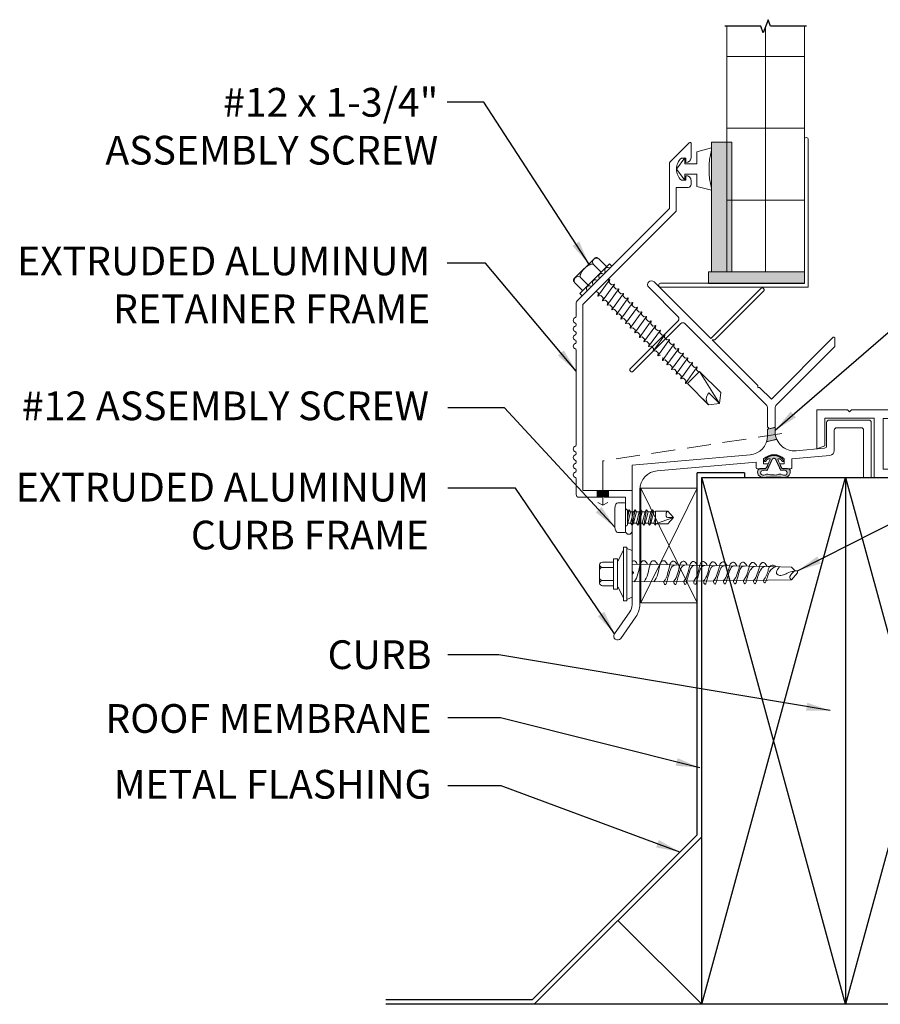
# Model space of a CAD drawing. Units: millimetres. Extents: x -67 to 48, y 202 to 233.
# Drawn here: x 8 to 17, y 215 to 225 of the extents above; entities that cross this region are included whole.
import ezdxf

# ---------------------------------------------------------------- set-up
doc = ezdxf.new("R2010")
doc.units = ezdxf.units.MM
doc.linetypes.add('HIDDEN', pattern=[0.375, 0.25, -0.125])
doc.layers.add('1-CURB+', color=7, linetype='Continuous')
doc.styles.get("Standard").update_dxf_attribs({"font": 'swissl.ttf'})
doc.dimstyles.new('ISO-25', dxfattribs={"dimtxt": 2.5, "dimasz": 0.3, "dimexe": 1.25, "dimexo": 0.625, "dimtad": 1, "dimtxsty": 'Standard', "dimcen": 2.5, "dimadec": 0, "dimazin": 0, "dimtfac": 1, "dimtmove": 0, "dimatfit": 3, "dimfxl": 1.25, "dimarcsym": 0})

# ---------------------------------------------------------------- blocks, each defined once
blk = doc.blocks.new('.5 screw')
at = {"lineweight": 9}
for p, q in [((0.766, 0.309), (0.836, 0.309)), ((0.255, 0.155), (0.315, 0.22)), ((0.444, 0.22), (0.315, 0.22)), ((0.444, 0.22), (0.444, 0.09)), ((0.444, 0.213), (0.459, 0.213)), ((0.444, 0.213), (0.444, 0.096)), ((0.444, 0.155), (0.444, 0.213)), ((0.459, 0.213), (0.475, 0.235)), ((0.459, 0.213), (0.49, 0.096)), ((0.475, 0.235), (0.505, 0.074)), ((0.475, 0.235), (0.49, 0.213)), ((0.49, 0.213), (0.52, 0.096)), ((0.49, 0.213), (0.52, 0.213)), ((0.49, 0.213), (0.52, 0.213)), ((0.52, 0.213), (0.535, 0.235)), ((0.52, 0.213), (0.535, 0.235)), ((0.551, 0.096), (0.52, 0.213)), ((0.535, 0.235), (0.55, 0.213)), ((0.535, 0.235), (0.566, 0.074)), ((0.535, 0.235), (0.55, 0.213)), ((0.55, 0.213), (0.581, 0.096)), ((0.55, 0.213), (0.581, 0.213)), ((0.55, 0.213), (0.581, 0.213)), ((0.581, 0.213), (0.596, 0.235)), ((0.581, 0.213), (0.612, 0.096)), ((0.596, 0.235), (0.627, 0.074)), ((0.596, 0.235), (0.612, 0.213)), ((0.612, 0.213), (0.641, 0.213)), ((0.612, 0.213), (0.641, 0.213)), ((0.642, 0.096), (0.612, 0.213)), ((0.612, 0.213), (0.641, 0.213)), ((0.641, 0.213), (0.656, 0.235)), ((0.641, 0.213), (0.672, 0.096)), ((0.656, 0.235), (0.688, 0.074)), ((0.656, 0.235), (0.672, 0.213)), ((0.672, 0.213), (0.702, 0.213)), ((0.703, 0.096), (0.672, 0.213)), ((0.672, 0.213), (0.702, 0.213)), ((0.702, 0.213), (0.717, 0.235)), ((0.702, 0.213), (0.733, 0.096)), ((0.717, 0.235), (0.734, 0.148)), ((0.717, 0.235), (0.732, 0.213)), ((0.732, 0.213), (0.734, 0.213)), ((0.734, 0.206), (0.732, 0.213)), ((0.734, 0.235), (0.734, 0.074)), ((0.756, 0.299), (0.756, 0.257)), ((0.756, 0.257), (0.756, 0.052)), ((0.866, 0.255), (0.866, 0.054)), ((0.315, 0.155), (0.255, 0.155)), ((0.255, 0.155), (0.444, 0.09)), ((0.315, 0.09), (0.255, 0.155)), ((0.444, 0.155), (0.46, 0.096)), ((0.444, 0.09), (0.315, 0.09)), ((0.444, 0.074), (0.444, 0.096)), ((0.46, 0.096), (0.444, 0.074)), ((0.46, 0.096), (0.49, 0.096)), ((0.46, 0.096), (0.49, 0.096)), ((0.505, 0.074), (0.49, 0.096)), ((0.52, 0.096), (0.505, 0.074)), ((0.52, 0.096), (0.551, 0.096)), ((0.52, 0.096), (0.551, 0.096)), ((0.52, 0.096), (0.551, 0.096)), ((0.551, 0.096), (0.566, 0.074)), ((0.566, 0.074), (0.581, 0.096)), ((0.581, 0.096), (0.612, 0.096)), ((0.581, 0.096), (0.612, 0.096)), ((0.612, 0.096), (0.627, 0.074)), ((0.612, 0.096), (0.627, 0.074)), ((0.627, 0.074), (0.642, 0.096)), ((0.627, 0.074), (0.642, 0.096)), ((0.642, 0.096), (0.672, 0.096)), ((0.672, 0.096), (0.688, 0.074)), ((0.672, 0.096), (0.688, 0.074)), ((0.688, 0.074), (0.703, 0.096)), ((0.688, 0.074), (0.703, 0.096)), ((0.703, 0.096), (0.733, 0.096)), ((0.733, 0.096), (0.734, 0.095)), ((0.756, 0.052), (0.756, 0.01)), ((0.766, 0), (0.836, 0))]:
    blk.add_line(p, q, dxfattribs=at)
for centre, major_axis, ratio, start_param, end_param in [((0.766, 0.299), (-0.01, 0), 1, 4.712389, 6.283185), ((0.836, 0.255), (0, -0.0545), 0.550459, 1.570796, 3.141593), ((0.315, 0.187), (0, -0.0325), 0.540664, 0, 3.141593), ((0.734, 0.257), (0.022, 0), 1, 4.712389, 6.283185), ((0.734, 0.052), (0.022, 0), 1, 0, 1.570796), ((0.766, 0.01), (0.01, 0), 1, 3.141593, 4.712389), ((0.836, 0.054), (0, -0.0545), 0.550459, 0, 1.570796)]:
    blk.add_ellipse(centre, major_axis=major_axis, ratio=ratio, start_param=start_param, end_param=end_param, dxfattribs=at)
blk = doc.blocks.new('BIG FF')
at = {"lineweight": 9}
blk.add_lwpolyline([(703.184, 33.836), (703.204, 33.856), (703.526, 33.856), (703.526, 33.451), (703.441, 33.482), (703.441, 33.771), (702.926, 33.771), (702.926, 33.151), (701.526, 33.151), (701.526, 34.113, -0.872457), (701.611, 34.113), (701.611, 33.856), (703.164, 33.856), (703.184, 33.836), (703.164, 33.856)], format="xyb", dxfattribs=at)
blk.add_lwpolyline([(701.611, 33.237), (701.611, 33.767), (702.833, 33.767), (702.833, 33.237)], close=True, dxfattribs=at)
blk = doc.blocks.new('COLF FORM FRMEE')
at = {"lineweight": 5}
for points in [[(676.422, 31.429), (676.422, 31.476), (676.344, 31.456), (676.342, 31.454), (676.342, 31.387, -0.080499), (676.332, 31.324), (676.438, 31.351, -0.100209)], [(676.422, 31.429), (676.422, 31.474), (676.346, 31.458), (676.342, 31.454), (676.342, 31.387, -0.075912), (676.333, 31.327), (676.438, 31.349, -0.102788)]]:
    blk.add_hatch(color=256, dxfattribs=at).paths.add_polyline_path(points)
at = {"transparency": 33554687}
h = blk.add_hatch(color=256, dxfattribs=at)
h.dxf.hatch_style = 1
edge = h.paths.add_edge_path()
edge.add_spline(control_points=[(676.509, 31.126), (676.489, 31.162), (676.452, 31.183), (676.408, 31.183), (676.365, 31.183), (676.328, 31.162), (676.309, 31.126)], knot_values=[6.440177, 6.440177, 6.440177, 6.440177, 7.556158, 7.556158, 7.556158, 8.672139, 8.672139, 8.672139, 8.672139], weights=[1, 0.898881, 0.898881, 1, 0.898881, 0.898881, 1], degree=3, periodic=0)
edge.add_spline(control_points=[(676.309, 31.126), (676.309, 31.12), (676.313, 31.117), (676.317, 31.118), (676.322, 31.118), (676.327, 31.122), (676.329, 31.128)], knot_values=[4.022765, 4.022765, 4.022765, 4.022765, 5.231471, 5.231471, 5.231471, 6.440177, 6.440177, 6.440177, 6.440177], weights=[1, 0.881913, 0.881913, 1, 0.881913, 0.881913, 1], degree=3, periodic=0)
edge.add_spline(control_points=[(676.329, 31.128), (676.337, 31.145), (676.353, 31.152), (676.371, 31.146)], knot_values=[2.573306, 2.573306, 2.573306, 2.573306, 4.022765, 4.022765, 4.022765, 4.022765], weights=[1, 0.832453, 0.832453, 1], degree=3, periodic=0)
edge.add_spline(control_points=[(676.371, 31.146), (676.356, 31.114), (676.342, 31.082), (676.327, 31.05)], knot_values=[1.573306, 1.573306, 1.573306, 1.573306, 2.573306, 2.573306, 2.573306, 2.573306], weights=[1, 1, 1, 1], degree=3, periodic=0)
edge.add_spline(control_points=[(676.327, 31.05), (676.326, 31.047), (676.324, 31.046), (676.321, 31.046)], knot_values=[0.297618, 0.297618, 0.297618, 0.297618, 1.573306, 1.573306, 1.573306, 1.573306], weights=[1, 0.868921, 0.868921, 1], degree=3, periodic=0)
edge.add_spline(control_points=[(676.321, 31.046), (676.286, 31.048), (676.226, 31.05), (676.249, 30.942), (676.33, 30.956), (676.381, 30.955), (676.401, 30.955), (676.409, 30.955)], knot_values=[0, 0, 0, 0, 0.083279, 0.138403, 0.238575, 0.274645, 0.297618, 0.297618, 0.297618, 0.297618], weights=[1, 1, 1, 1, 1, 1, 1, 1], degree=3, periodic=0)
edge.add_spline(control_points=[(676.409, 30.955), (676.416, 30.955), (676.436, 30.955), (676.487, 30.956), (676.568, 30.942), (676.591, 31.05), (676.532, 31.048), (676.496, 31.046)], knot_values=[14.826393, 14.826393, 14.826393, 14.826393, 14.849366, 14.885435, 14.985607, 15.040732, 15.124011, 15.124011, 15.124011, 15.124011], weights=[1, 1, 1, 1, 1, 1, 1, 1], degree=3, periodic=0)
edge.add_spline(control_points=[(676.496, 31.046), (676.493, 31.046), (676.491, 31.047), (676.49, 31.05)], knot_values=[13.550705, 13.550705, 13.550705, 13.550705, 14.826393, 14.826393, 14.826393, 14.826393], weights=[1, 0.868921, 0.868921, 1], degree=3, periodic=0)
edge.add_spline(control_points=[(676.49, 31.05), (676.475, 31.082), (676.461, 31.114), (676.446, 31.146)], knot_values=[12.550705, 12.550705, 12.550705, 12.550705, 13.550705, 13.550705, 13.550705, 13.550705], weights=[1, 1, 1, 1], degree=3, periodic=0)
edge.add_spline(control_points=[(676.446, 31.146), (676.464, 31.152), (676.48, 31.145), (676.488, 31.128)], knot_values=[11.101246, 11.101246, 11.101246, 11.101246, 12.550705, 12.550705, 12.550705, 12.550705], weights=[1, 0.832453, 0.832453, 1], degree=3, periodic=0)
edge.add_spline(control_points=[(676.488, 31.128), (676.49, 31.122), (676.495, 31.118), (676.5, 31.118), (676.505, 31.117), (676.508, 31.12), (676.509, 31.126)], knot_values=[8.672139, 8.672139, 8.672139, 8.672139, 9.886693, 9.886693, 9.886693, 11.101246, 11.101246, 11.101246, 11.101246], weights=[1, 0.880803, 0.880803, 1, 0.880803, 0.880803, 1], degree=3, periodic=0)
edge = h.paths.add_edge_path(flags=16)
edge.add_spline(control_points=[(676.389, 31.138), (676.392, 31.147), (676.399, 31.153), (676.409, 31.153), (676.418, 31.153), (676.426, 31.147), (676.428, 31.138)], knot_values=[2.007257, 2.007257, 2.007257, 2.007257, 3.349171, 3.349171, 3.349171, 4.691085, 4.691085, 4.691085, 4.691085], weights=[1, 0.855485, 0.855485, 1, 0.855485, 0.855485, 1], degree=3, periodic=0)
edge.add_spline(control_points=[(676.428, 31.138), (676.445, 31.102), (676.462, 31.066), (676.478, 31.029)], knot_values=[1.007257, 1.007257, 1.007257, 1.007257, 2.007257, 2.007257, 2.007257, 2.007257], weights=[1, 1, 1, 1], degree=3, periodic=0)
edge.add_spline(control_points=[(676.478, 31.029), (676.479, 31.028), (676.481, 31.027), (676.483, 31.027)], knot_values=[0, 0, 0, 0, 1.007257, 1.007257, 1.007257, 1.007257], weights=[1, 0.917225, 0.917225, 1], degree=3, periodic=0)
edge.add_spline(control_points=[(676.483, 31.027), (676.513, 31.027), (676.535, 31.027), (676.54, 31.018)], knot_values=[7.525175, 7.525175, 7.525175, 7.525175, 7.565747, 7.565747, 7.565747, 7.565747], weights=[1, 1, 1, 1], degree=3, periodic=0)
edge.add_spline(control_points=[(676.54, 31.018), (676.546, 31.012), (676.55, 30.987), (676.522, 30.971), (676.501, 30.977), (676.478, 30.994), (676.451, 30.98), (676.428, 30.978), (676.418, 30.98), (676.41, 30.979)], knot_values=[7.363043, 7.363043, 7.363043, 7.363043, 7.393243, 7.393243, 7.43504, 7.43504, 7.496534, 7.496534, 7.525175, 7.525175, 7.525175, 7.525175], weights=[1, 1, 1, 1, 1, 1, 1, 1, 1, 1], degree=3, periodic=0)
edge.add_spline(control_points=[(676.41, 30.979), (676.409, 30.979), (676.408, 30.979), (676.407, 30.979)], knot_values=[6.901046, 6.901046, 6.901046, 6.901046, 7.363043, 7.363043, 7.363043, 7.363043], weights=[1, 0.982292, 0.982292, 1], degree=3, periodic=0)
edge.add_spline(control_points=[(676.407, 30.979), (676.399, 30.98), (676.389, 30.978), (676.366, 30.98), (676.339, 30.994), (676.316, 30.977), (676.295, 30.971), (676.267, 30.987), (676.271, 31.012), (676.277, 31.018)], knot_values=[6.738913, 6.738913, 6.738913, 6.738913, 6.767554, 6.767554, 6.829048, 6.829048, 6.870846, 6.870846, 6.901046, 6.901046, 6.901046, 6.901046], weights=[1, 1, 1, 1, 1, 1, 1, 1, 1, 1], degree=3, periodic=0)
edge.add_spline(control_points=[(676.277, 31.018), (676.282, 31.027), (676.304, 31.027), (676.334, 31.027)], knot_values=[6.698341, 6.698341, 6.698341, 6.698341, 6.738913, 6.738913, 6.738913, 6.738913], weights=[1, 1, 1, 1], degree=3, periodic=0)
edge.add_spline(control_points=[(676.334, 31.027), (676.336, 31.027), (676.338, 31.028), (676.339, 31.029)], knot_values=[5.691085, 5.691085, 5.691085, 5.691085, 6.698341, 6.698341, 6.698341, 6.698341], weights=[1, 0.917225, 0.917225, 1], degree=3, periodic=0)
edge.add_spline(control_points=[(676.339, 31.029), (676.356, 31.066), (676.372, 31.102), (676.389, 31.138)], knot_values=[4.691085, 4.691085, 4.691085, 4.691085, 5.691085, 5.691085, 5.691085, 5.691085], weights=[1, 1, 1, 1], degree=3, periodic=0)
at = {"lineweight": 5}
for p, q in [((676.344, 31.456), (676.422, 31.476)), ((676.346, 31.458), (676.422, 31.474)), ((676.332, 31.324), (676.438, 31.351)), ((676.333, 31.327), (676.438, 31.349))]:
    blk.add_line(p, q, dxfattribs=at)
at = {"lineweight": 9}
blk.add_lwpolyline([(676.436, 31.711, 0.199018), (676.422, 31.676), (676.422, 31.429, 0.440011), (676.639, 31.23), (676.936, 31.258, 0.388879), (676.959, 31.283), (676.959, 31.526, -0.414214), (676.984, 31.551), (677.399, 31.551, -0.414214), (677.424, 31.526), (677.424, 30.952), (677.344, 30.952), (677.344, 31.446, 0.414214), (677.319, 31.471), (677.064, 31.471, 0.414214), (677.039, 31.446), (677.039, 31.233, -0.388879), (676.993, 31.183), (676.595, 31.146), (676.595, 31.056, -0.414214), (676.581, 31.043), (676.518, 31.043, -0.414214), (676.472, 31.089), (676.472, 31.093), (676.516, 31.093), (676.516, 31.146, 0.42221), (676.301, 31.146), (676.301, 31.093), (676.345, 31.093), (676.345, 31.089, -0.414214), (676.299, 31.043), (676.236, 31.043, -0.41373), (676.222, 31.056), (676.222, 31.113), (675.191, 31.023, 0.388879), (675.008, 30.824), (675.008, 29.627, -0.153905), (674.968, 29.498), (674.809, 29.272, -1), (674.745, 29.32), (674.906, 29.549, 0.153915), (674.928, 29.621), (674.928, 29.944), (674.942, 29.958), (674.928, 29.972), (674.928, 31.08), (676.159, 31.188, 0.388879), (676.342, 31.387), (676.342, 31.454), (676.356, 31.468), (676.342, 31.481), (676.342, 31.481), (676.342, 31.481), (676.342, 31.481), (676.342, 31.684, 0.198912), (676.333, 31.705), (675.479, 32.559, 0.414214), (675.436, 32.559), (674.938, 32.061, -1), (674.91, 32.089), (675.408, 32.588, 0.414214), (675.408, 32.63), (675.101, 32.938, -1), (675.157, 32.994), (675.749, 32.402), (676.272, 32.926, -1), (676.3, 32.897), (675.791, 32.389), (675.763, 32.389), (676.239, 31.912), (676.239, 31.892), (676.259, 31.892), (676.382, 31.77), (677.028, 32.416, -0.668179), (677.045, 32.409), (677.045, 32.332, -0.198912), (677.036, 32.311), (676.436, 31.711)], format="xyb", dxfattribs=at)
at = {"lineweight": 5}
for points, weights, knots in [([(676.409, 30.955), (676.401, 30.955), (676.381, 30.955), (676.33, 30.956), (676.249, 30.942), (676.226, 31.05), (676.286, 31.048), (676.321, 31.046), (676.324, 31.046), (676.326, 31.047), (676.327, 31.05), (676.342, 31.082), (676.356, 31.114), (676.371, 31.146), (676.353, 31.152), (676.337, 31.145), (676.329, 31.128), (676.327, 31.122), (676.322, 31.118), (676.317, 31.118), (676.313, 31.117), (676.309, 31.12), (676.309, 31.126), (676.328, 31.162), (676.365, 31.183), (676.408, 31.183), (676.452, 31.183), (676.489, 31.162), (676.509, 31.126), (676.508, 31.12), (676.505, 31.117), (676.5, 31.118), (676.495, 31.118), (676.49, 31.122), (676.488, 31.128), (676.48, 31.145), (676.464, 31.152), (676.446, 31.146), (676.461, 31.114), (676.475, 31.082), (676.49, 31.05), (676.491, 31.047), (676.493, 31.046), (676.496, 31.046), (676.532, 31.048), (676.591, 31.05), (676.568, 30.942), (676.487, 30.956), (676.436, 30.955), (676.416, 30.955), (676.409, 30.955)], [1, 1, 1, 1, 1, 1, 1, 1, 0.868920975246, 0.868920975246, 1, 1, 1, 1, 0.832452527273, 0.832452527273, 1, 0.881913254885, 0.881913254885, 1, 0.881913254885, 0.881913254885, 1, 0.898880518094, 0.898880518094, 1, 0.898880518094, 0.898880518094, 1, 0.88080338314, 0.88080338314, 1, 0.88080338314, 0.88080338314, 1, 0.832452527273, 0.832452527273, 1, 1, 1, 1, 0.868920975246, 0.868920975246, 1, 1, 1, 1, 1, 1, 1, 1], [0, 0, 0, 0, 0.022973, 0.059043, 0.159214, 0.214339, 0.297618, 0.297618, 0.297618, 1.573306, 1.573306, 1.573306, 2.573306, 2.573306, 2.573306, 4.022765, 4.022765, 4.022765, 5.231471, 5.231471, 5.231471, 6.440177, 6.440177, 6.440177, 7.556158, 7.556158, 7.556158, 8.672139, 8.672139, 8.672139, 9.886693, 9.886693, 9.886693, 11.101246, 11.101246, 11.101246, 12.550705, 12.550705, 12.550705, 13.550705, 13.550705, 13.550705, 14.826393, 14.826393, 14.826393, 14.909671, 14.964796, 15.064968, 15.101038, 15.124011, 15.124011, 15.124011, 15.124011]), ([(676.483, 31.027), (676.481, 31.027), (676.479, 31.028), (676.478, 31.029), (676.462, 31.066), (676.445, 31.102), (676.428, 31.138), (676.426, 31.147), (676.418, 31.153), (676.409, 31.153), (676.399, 31.153), (676.392, 31.147), (676.389, 31.138), (676.372, 31.102), (676.356, 31.066), (676.339, 31.029), (676.338, 31.028), (676.336, 31.027), (676.334, 31.027), (676.304, 31.027), (676.282, 31.027), (676.277, 31.018), (676.271, 31.012), (676.267, 30.987), (676.295, 30.971), (676.316, 30.977), (676.339, 30.994), (676.366, 30.98), (676.389, 30.978), (676.399, 30.98), (676.407, 30.979), (676.408, 30.979), (676.409, 30.979), (676.41, 30.979), (676.418, 30.98), (676.428, 30.978), (676.451, 30.98), (676.478, 30.994), (676.501, 30.977), (676.522, 30.971), (676.55, 30.987), (676.546, 31.012), (676.54, 31.018), (676.535, 31.027), (676.513, 31.027), (676.483, 31.027)], [1, 0.917224842297, 0.917224842297, 1, 1, 1, 1, 0.855484702463, 0.855484702463, 1, 0.855484702463, 0.855484702463, 1, 1, 1, 1, 0.917224842297, 0.917224842297, 1, 1, 1, 1, 1, 1, 1, 1, 1, 1, 1, 1, 1, 0.982292205765, 0.982292205765, 1, 1, 1, 1, 1, 1, 1, 1, 1, 1, 1, 1, 1], [0, 0, 0, 0, 1.007257, 1.007257, 1.007257, 2.007257, 2.007257, 2.007257, 3.349171, 3.349171, 3.349171, 4.691085, 4.691085, 4.691085, 5.691085, 5.691085, 5.691085, 6.698341, 6.698341, 6.698341, 6.738913, 6.738913, 6.738913, 6.769113, 6.769113, 6.810911, 6.810911, 6.872405, 6.872405, 6.901046, 6.901046, 6.901046, 7.363043, 7.363043, 7.363043, 7.391684, 7.391684, 7.453178, 7.453178, 7.494975, 7.494975, 7.525175, 7.525175, 7.525175, 7.565747, 7.565747, 7.565747, 7.565747])]:
    blk.add_rational_spline(points, weights, degree=3, knots=knots, dxfattribs=at)
blk = doc.blocks.new('VERTICAL END RETAINER FRAME')
at = {"lineweight": 9}
blk.add_hatch(color=256, dxfattribs=at).paths.add_polyline_path([(674.687, 30.815), (674.562, 30.815), (674.562, 30.745), (674.609, 30.745), (674.624, 30.76), (674.639, 30.745), (674.687, 30.745)])
for p, q in [((675.758, 34.392), (675.605, 34.351)), ((675.605, 34.351), (675.605, 34.225)), ((675.758, 34.37), (675.758, 34.392)), ((675.479, 34.288), (675.39, 34.171)), ((675.479, 34.225), (675.479, 34.288)), ((675.39, 34.171), (675.479, 34.055)), ((675.605, 34.225), (675.479, 34.225)), ((675.479, 34.118), (675.605, 34.118)), ((675.479, 34.055), (675.479, 34.118)), ((675.605, 34.118), (675.605, 33.991)), ((675.605, 33.991), (675.758, 33.951)), ((675.758, 33.951), (675.758, 33.972)), ((674.562, 30.745), (674.562, 30.815)), ((674.609, 30.745), (674.624, 30.76)), ((674.609, 30.745), (674.624, 30.76)), ((674.609, 30.745), (674.624, 30.76)), ((674.624, 30.76), (674.639, 30.745)), ((674.624, 30.76), (674.639, 30.745)), ((674.624, 30.76), (674.639, 30.745))]:
    blk.add_line(p, q, dxfattribs=at)
at = {"lineweight": 9, "flags": 128}
blk.add_lwpolyline([(675.317, 33.76), (674.7, 33.142, -0.341999), (674.688, 33.141, 0.780631), (674.647, 33.1, -0.341999), (674.645, 33.087), (674.636, 33.079, -0.341999), (674.624, 33.077, 0.774597), (674.583, 33.036, -0.341999), (674.581, 33.024), (674.573, 33.015, -0.341999), (674.56, 33.013, 0.774597), (674.519, 32.972, -0.341999), (674.518, 32.96), (674.509, 32.951, -0.341999), (674.497, 32.95, 0.774597), (674.456, 32.909, -0.341999), (674.454, 32.897), (674.353, 32.796, 0.198912), (674.344, 32.774), (674.344, 32.632, -0.341999), (674.337, 32.622, 0.774597), (674.337, 32.564, -0.341999), (674.344, 32.554), (674.344, 32.542, -0.341999), (674.337, 32.532, 0.774597), (674.337, 32.474, -0.341999), (674.344, 32.464), (674.344, 32.452, -0.341999), (674.337, 32.442, 0.774597), (674.337, 32.384, -0.341999), (674.344, 32.374), (674.344, 32.362, -0.341999), (674.337, 32.352, 0.780631), (674.337, 32.294, -0.341999), (674.344, 32.284), (674.344, 31.289, -0.341999), (674.337, 31.279, 0.780631), (674.337, 31.221, -0.341999), (674.344, 31.211), (674.344, 31.199, -0.341999), (674.337, 31.189, 0.774597), (674.337, 31.131, -0.341999), (674.344, 31.121), (674.344, 31.109, -0.341999), (674.337, 31.099, 0.774597), (674.337, 31.041, -0.341999), (674.344, 31.031), (674.344, 31.019, -0.341999), (674.337, 31.009, 0.774597), (674.337, 30.951, -0.341999), (674.344, 30.941), (674.344, 30.775, 0.414214), (674.374, 30.745), (674.609, 30.745), (674.624, 30.76), (674.639, 30.745), (674.858, 30.745), (674.858, 30.394, 1), (674.928, 30.394), (674.928, 30.815), (674.414, 30.815), (674.414, 32.758), (675.387, 33.731), (675.387, 33.981), (675.514, 33.981, 0.414214), (675.544, 34.011), (675.544, 34.052, 0.432443), (675.489, 34.103), (675.489, 34.056), (675.443, 34.056, -0.456288), (675.443, 34.287), (675.489, 34.287), (675.489, 34.239, 0.388465), (675.544, 34.289), (675.544, 34.441, 0.570212), (675.525, 34.446), (675.326, 34.247, 0.198912), (675.317, 34.226), (675.317, 33.76)], format="xyb", dxfattribs=at)
at = {"lineweight": 9}
blk.add_arc((676.503, 34.171), 0.772, 165.0495, 194.9505, dxfattribs=at)
blk = doc.blocks.new('L GLASS STOP')
at = {"lineweight": 5, "transparency": 33554508}
h = blk.add_hatch(color=256, dxfattribs=at)
h.dxf.hatch_style = 1
h.paths.add_polyline_path([(675.97, 34.452), (675.758, 34.452), (675.758, 33.098), (675.97, 33.098)])
h.paths.add_polyline_path([(676.728, 33.098), (675.726, 33.098), (675.726, 32.979), (676.728, 32.979)])
at = {"lineweight": 9}
for p, q in [((675.758, 33.098), (675.758, 34.452)), ((675.758, 34.452), (675.97, 34.452)), ((675.97, 33.098), (675.97, 34.452)), ((675.726, 33.098), (676.728, 33.098)), ((675.726, 33.098), (675.726, 32.979)), ((676.728, 32.979), (676.728, 33.098)), ((675.726, 32.979), (676.728, 32.979))]:
    blk.add_line(p, q, dxfattribs=at)
blk = doc.blocks.new('A$C736E6EA9')
at = {"lineweight": 9}
for p, q in [((0.339, 0.523), (0.339, 0.035)), ((0.339, 0.307), (0.353, 0.293)), ((0.353, 0.293), (0.339, 0.279))]:
    blk.add_line(p, q, dxfattribs=at)
at = {"layer": '1-CURB+', "lineweight": 9}
for p, q in [((0.191, 0.413), (0.249, 0.528)), ((0.249, 0.528), (0.249, 0.558)), ((0.249, 0.558), (0.284, 0.558)), ((0.249, 0.528), (0.249, 0.279)), ((0.284, 0.558), (0.284, 0.279)), ((0.284, 0.545), (0.339, 0.523)), ((0.145, 0.402), (0.145, 0.437)), ((0.145, 0.437), (0.188, 0.437)), ((0.188, 0.437), (0.188, 0.413)), ((0.188, 0.413), (0.191, 0.413)), ((0.188, 0.413), (0.188, 0.279)), ((0, 0.279), (0, 0.376)), ((0.029, 0.402), (0.145, 0.402)), ((0.145, 0.348), (0.029, 0.348)), ((0.145, 0.402), (0.145, 0.279)), ((0, 0.279), (0, 0.182)), ((0.145, 0.21), (0.029, 0.21)), ((0.145, 0.155), (0.145, 0.279)), ((0.188, 0.144), (0.188, 0.279)), ((0.249, 0.03), (0.249, 0.279)), ((0.284, 0), (0.284, 0.279)), ((1.755, 0.214), (0.339, 0.197)), ((2.003, 0.217), (1.755, 0.214)), ((0.029, 0.155), (0.145, 0.155)), ((0.145, 0.155), (0.145, 0.121)), ((0.145, 0.121), (0.188, 0.121)), ((0.188, 0.121), (0.188, 0.144)), ((0.188, 0.144), (0.191, 0.144)), ((0.191, 0.144), (0.249, 0.03)), ((0.249, 0.03), (0.249, 0)), ((0.249, 0), (0.284, 0)), ((0.284, 0.013), (0.339, 0.035))]:
    blk.add_line(p, q, dxfattribs=at)
for points in [[(0.339, 0.408, -0.381934), (0.371, 0.412, -0.220786), (0.392, 0.379, 0.821877)], [(0.5, 0.377, 0.159388), (0.471, 0.415, 0.310028), (0.443, 0.411, 0.15009), (0.423, 0.379, -0.025557), (0.399, 0.279, -0.101059), (0.36, 0.197, -0.308227)], [(0.605, 0.375, 0.148706), (0.575, 0.415, 0.310028), (0.546, 0.411, 0.15009), (0.526, 0.379, -0.025557), (0.502, 0.279, -0.101059), (0.464, 0.197, -0.308227)], [(0.71, 0.373, 0.14166), (0.679, 0.415, 0.310028), (0.65, 0.411, 0.15009), (0.63, 0.379, -0.025557), (0.606, 0.279, -0.101059), (0.567, 0.197, -0.308227)], [(0.811, 0.372, 0.156453), (0.782, 0.41, 0.310028), (0.754, 0.407, 0.16704), (0.734, 0.379, -0.025557), (0.71, 0.279, -0.105098), (0.671, 0.201, -0.308227)], [(0.915, 0.37, 0.156453), (0.886, 0.409, 0.310028), (0.857, 0.405, 0.15009), (0.837, 0.372, -0.027188), (0.813, 0.279, -0.106484), (0.775, 0.202, -0.308227)], [(0.029, 0.348, -0.313332), (0, 0.368, -1.922145)], [(0.029, 0.348, 0.313332), (0, 0.327, 1.922145)], [(0.671, 0.201, 0.115718), (0.674, 0.179, 0.14839), (0.682, 0.169, 0.356152), (0.692, 0.169, 0.078587), (0.702, 0.201, -0.018106), (0.725, 0.279, -0.074404), (0.751, 0.349, -0.205937), (0.787, 0.372, -0.19345)], [(0.775, 0.202, 0.115718), (0.778, 0.18, 0.14839), (0.786, 0.17, 0.356152), (0.796, 0.17, 0.078587), (0.806, 0.203, -0.018383), (0.829, 0.279, -0.082534), (0.855, 0.348, -0.234777), (0.891, 0.37, -0.19345)], [(0.879, 0.204, 0.115718), (0.882, 0.182, 0.14839), (0.89, 0.171, 0.356152), (0.899, 0.172, 0.078587), (0.91, 0.204, -0.018668), (0.932, 0.279, -0.083412), (0.959, 0.347, -0.243364), (0.994, 0.369, -0.19345)], [(1.019, 0.368, 0.156453), (0.99, 0.407, 0.310028), (0.961, 0.403, 0.15009), (0.941, 0.371, -0.027678), (0.917, 0.279, -0.107901), (0.879, 0.204, -0.308227)], [(1.123, 0.367, 0.156453), (1.093, 0.405, 0.310028), (1.065, 0.401, 0.15009), (1.045, 0.369, -0.028185), (1.021, 0.279, -0.109351), (0.982, 0.205, -0.308227)], [(0.982, 0.205, 0.115718), (0.985, 0.183, 0.14839), (0.993, 0.172, 0.356152), (1.003, 0.173, 0.078587), (1.014, 0.205, -0.018961), (1.036, 0.279, -0.087192), (1.063, 0.347, -0.260522), (1.098, 0.367, -0.19345)], [(1.226, 0.365, 0.156453), (1.197, 0.403, 0.310028), (1.168, 0.4, 0.15009), (1.149, 0.367, -0.02871), (1.125, 0.279, -0.110835), (1.086, 0.206, -0.308227)], [(1.086, 0.206, 0.115718), (1.089, 0.184, 0.14839), (1.097, 0.174, 0.356152), (1.107, 0.174, 0.078587), (1.117, 0.206, -0.019263), (1.14, 0.279, -0.093436), (1.166, 0.346, -0.284813), (1.202, 0.365, -0.19345)], [(1.19, 0.207, 0.115718), (1.193, 0.185, 0.14839), (1.201, 0.175, 0.356152), (1.21, 0.176, 0.078587), (1.221, 0.208, -0.019574), (1.244, 0.279, -0.094785), (1.27, 0.346, -0.296032), (1.305, 0.363, -0.19345)], [(1.33, 0.363, 0.156453), (1.301, 0.402, 0.310028), (1.272, 0.398, 0.15009), (1.252, 0.365, -0.029254), (1.228, 0.279, -0.112353), (1.19, 0.207, -0.308227)], [(1.434, 0.361, 0.156453), (1.404, 0.4, 0.310028), (1.376, 0.396, 0.15009), (1.356, 0.364, -0.029818), (1.332, 0.279, -0.113906), (1.293, 0.209, -0.308227)], [(1.293, 0.209, 0.115718), (1.296, 0.187, 0.14839), (1.304, 0.176, 0.356152), (1.314, 0.177, 0.078587), (1.325, 0.209, -0.019895), (1.347, 0.279, -0.0921), (1.374, 0.346, -0.29543), (1.409, 0.362, -0.19345)], [(1.537, 0.36, 0.156453), (1.508, 0.398, 0.310028), (1.479, 0.394, 0.15009), (1.46, 0.362, -0.030405), (1.436, 0.279, -0.115497), (1.397, 0.21, -0.308227)], [(1.397, 0.21, 0.115718), (1.4, 0.188, 0.14839), (1.408, 0.177, 0.356152), (1.418, 0.178, 0.120394), (1.429, 0.197, -0.01731), (1.451, 0.279, -0.09418), (1.477, 0.346, -0.308695), (1.513, 0.36, -0.19345)], [(1.641, 0.358, 0.156453), (1.612, 0.396, 0.310028), (1.583, 0.393, 0.15009), (1.563, 0.36, -0.031013), (1.539, 0.279, -0.117124), (1.501, 0.211, -0.308227)], [(1.501, 0.211, 0.115718), (1.504, 0.189, 0.14839), (1.512, 0.179, 0.356152), (1.522, 0.179, 0.078587), (1.532, 0.211, -0.020568), (1.555, 0.279, -0.096577), (1.581, 0.33, -0.19345), (1.616, 0.358, -0.19345)], [(1.748, 0.356, 0.174868), (1.718, 0.396, 0.310028), (1.69, 0.393, 0.144152), (1.67, 0.358, -0.031664), (1.646, 0.279, -0.117124), (1.607, 0.211, -0.308227)], [(1.607, 0.211, 0.115718), (1.61, 0.189, 0.14839), (1.619, 0.179, 0.356152), (1.628, 0.179, 0.078587), (1.639, 0.211, -0.020568), (1.661, 0.279, -0.099365), (1.688, 0.329, -0.19345), (1.723, 0.356, -0.19345)], [(1.843, 0.354, 0.168006), (1.81, 0.369, 0.247691), (1.776, 0.356, 0.105458), (1.761, 0.324, -0.122342), (1.712, 0.214, 0.133108), (1.709, 0.207, 0.233609), (1.723, 0.186, 0.358488), (1.728, 0.187, 0.143686), (1.741, 0.214, -0.030434), (1.763, 0.279, -0.212096), (1.83, 0.354, -3.767626)], [(1.876, 0.353, 0.122464), (1.846, 0.297, 0.303991), (1.854, 0.275, 0.169934), (1.89, 0.263, 0.07177), (1.92, 0.269, 0.051205), (1.958, 0.286, -0.128692), (2.028, 0.304, -2.668289)], [(2.066, 0.311, 0.084136), (2.036, 0.31, 0.140676), (1.987, 0.252, 0.167398), (1.989, 0.231, 0.150321), (2.003, 0.217, -0.868156)], [(0.029, 0.21, -0.313332), (0, 0.231, -1.922145)], [(0.029, 0.21, 0.313332), (0, 0.19, 1.922145)]]:
    blk.add_lwpolyline(points, format="xyb", dxfattribs=at)
for points in [[(1.755, 0.356), (0.339, 0.38)], [(1.776, 0.356), (1.755, 0.356)], [(2.042, 0.311), (2.003, 0.35), (1.776, 0.356)], [(2.003, 0.217), (2.066, 0.289), (2.066, 0.311)]]:
    blk.add_lwpolyline(points, dxfattribs=at)
for centre, start, end in [((0.031, 0.371), 92.7023, 171.6297), ((0.031, 0.187), 188.3703, 267.2977)]:
    blk.add_arc(centre, 0.0313, start, end, dxfattribs=at)
blk = doc.blocks.new('BOLT AND NUT')
at = {"lineweight": 9}
for p, q in [((674.319, 33.025), (674.541, 33.246)), ((674.584, 33.233), (674.664, 33.153)), ((674.384, 32.874), (674.692, 33.181)), ((674.715, 33.158), (674.408, 32.85)), ((674.525, 33.174), (674.605, 33.095)), ((674.715, 33.158), (674.692, 33.181)), ((674.391, 33.04), (674.471, 32.96)), ((674.572, 32.846), (674.695, 33.018)), ((674.695, 33.018), (674.67, 33.013)), ((674.695, 33.018), (674.67, 33.013)), ((674.69, 32.989), (674.695, 33.018)), ((674.333, 32.982), (674.333, 32.982)), ((674.333, 32.982), (674.413, 32.902)), ((674.577, 32.875), (674.554, 32.898)), ((674.577, 32.875), (674.554, 32.898)), ((674.743, 32.97), (674.62, 32.798)), ((674.668, 32.75), (674.791, 32.922)), ((674.714, 32.965), (674.69, 32.989)), ((674.714, 32.965), (674.69, 32.989)), ((674.743, 32.97), (674.714, 32.965)), ((674.738, 32.941), (674.743, 32.97)), ((674.738, 32.941), (674.743, 32.97)), ((674.762, 32.917), (674.738, 32.941)), ((674.791, 32.922), (674.762, 32.917)), ((674.791, 32.922), (674.762, 32.917)), ((674.786, 32.893), (674.791, 32.922)), ((674.408, 32.85), (674.384, 32.874)), ((674.572, 32.846), (674.577, 32.875)), ((674.601, 32.851), (674.572, 32.846)), ((674.601, 32.851), (674.572, 32.846)), ((674.625, 32.827), (674.601, 32.851)), ((674.62, 32.798), (674.625, 32.827)), ((674.62, 32.798), (674.625, 32.827)), ((674.649, 32.803), (674.62, 32.798)), ((674.673, 32.779), (674.649, 32.803)), ((674.673, 32.779), (674.649, 32.803)), ((674.839, 32.874), (674.716, 32.702)), ((674.764, 32.654), (674.887, 32.826)), ((674.81, 32.869), (674.786, 32.893)), ((674.81, 32.869), (674.786, 32.893)), ((674.839, 32.874), (674.81, 32.869)), ((674.834, 32.845), (674.839, 32.874)), ((674.834, 32.845), (674.839, 32.874)), ((674.858, 32.821), (674.834, 32.845)), ((674.887, 32.826), (674.858, 32.821)), ((674.887, 32.826), (674.858, 32.821)), ((674.882, 32.797), (674.887, 32.826)), ((674.906, 32.773), (674.882, 32.797)), ((674.906, 32.773), (674.882, 32.797)), ((674.668, 32.75), (674.673, 32.779)), ((674.697, 32.755), (674.668, 32.75)), ((674.697, 32.755), (674.668, 32.75)), ((674.721, 32.731), (674.697, 32.755)), ((674.716, 32.702), (674.721, 32.731)), ((674.716, 32.702), (674.721, 32.731)), ((674.716, 32.702), (674.745, 32.707)), ((674.745, 32.707), (674.716, 32.702)), ((674.745, 32.707), (674.716, 32.702)), ((674.769, 32.683), (674.745, 32.707)), ((674.769, 32.683), (674.745, 32.707)), ((674.935, 32.778), (674.812, 32.606)), ((674.86, 32.559), (674.983, 32.73)), ((674.935, 32.778), (674.906, 32.773)), ((674.93, 32.749), (674.935, 32.778)), ((674.93, 32.749), (674.935, 32.778)), ((674.954, 32.725), (674.93, 32.749)), ((674.983, 32.73), (674.954, 32.725)), ((674.983, 32.73), (674.954, 32.725)), ((674.978, 32.701), (674.983, 32.73)), ((675.002, 32.677), (674.978, 32.701)), ((675.002, 32.677), (674.978, 32.701)), ((674.764, 32.654), (674.769, 32.683)), ((674.793, 32.659), (674.764, 32.654)), ((674.793, 32.659), (674.764, 32.654)), ((674.817, 32.635), (674.793, 32.659)), ((674.812, 32.606), (674.817, 32.635)), ((674.812, 32.606), (674.817, 32.635)), ((674.841, 32.612), (674.812, 32.606)), ((674.865, 32.588), (674.841, 32.612)), ((674.865, 32.588), (674.841, 32.612)), ((674.86, 32.559), (674.865, 32.588)), ((675.031, 32.682), (674.908, 32.511)), ((674.956, 32.463), (675.079, 32.634)), ((675.031, 32.682), (675.002, 32.677)), ((675.026, 32.653), (675.031, 32.682)), ((675.026, 32.653), (675.031, 32.682)), ((675.05, 32.629), (675.026, 32.653)), ((675.079, 32.634), (675.05, 32.629)), ((675.079, 32.634), (675.05, 32.629)), ((675.074, 32.605), (675.079, 32.634)), ((675.098, 32.581), (675.074, 32.605)), ((675.098, 32.581), (675.074, 32.605)), ((674.889, 32.564), (674.86, 32.559)), ((674.889, 32.564), (674.86, 32.559)), ((674.913, 32.54), (674.889, 32.564)), ((674.908, 32.511), (674.913, 32.54)), ((674.908, 32.511), (674.913, 32.54)), ((674.937, 32.516), (674.908, 32.511)), ((674.961, 32.492), (674.937, 32.516)), ((674.961, 32.492), (674.937, 32.516)), ((674.956, 32.463), (674.961, 32.492)), ((675.127, 32.586), (675.004, 32.415)), ((675.052, 32.367), (675.175, 32.538)), ((675.127, 32.586), (675.098, 32.581)), ((675.223, 32.49), (675.1, 32.319)), ((675.122, 32.557), (675.127, 32.586)), ((675.122, 32.557), (675.127, 32.586)), ((675.146, 32.533), (675.122, 32.557)), ((675.175, 32.538), (675.146, 32.533)), ((675.175, 32.538), (675.146, 32.533)), ((675.17, 32.509), (675.175, 32.538)), ((675.194, 32.485), (675.17, 32.509)), ((675.194, 32.485), (675.17, 32.509)), ((675.223, 32.49), (675.194, 32.485)), ((675.218, 32.461), (675.223, 32.49)), ((675.218, 32.461), (675.223, 32.49)), ((674.985, 32.468), (674.956, 32.463)), ((674.985, 32.468), (674.956, 32.463)), ((675.009, 32.444), (674.985, 32.468)), ((675.004, 32.415), (675.009, 32.444)), ((675.004, 32.415), (675.009, 32.444)), ((675.033, 32.42), (675.004, 32.415)), ((675.057, 32.396), (675.033, 32.42)), ((675.057, 32.396), (675.033, 32.42)), ((675.052, 32.367), (675.057, 32.396)), ((675.148, 32.271), (675.271, 32.442)), ((675.319, 32.394), (675.196, 32.223)), ((675.242, 32.437), (675.218, 32.461)), ((675.271, 32.442), (675.242, 32.437)), ((675.271, 32.442), (675.242, 32.437)), ((675.266, 32.413), (675.271, 32.442)), ((675.29, 32.389), (675.266, 32.413)), ((675.29, 32.389), (675.266, 32.413)), ((675.319, 32.394), (675.29, 32.389)), ((675.314, 32.365), (675.319, 32.394)), ((675.314, 32.365), (675.319, 32.394)), ((675.081, 32.372), (675.052, 32.367)), ((675.081, 32.372), (675.052, 32.367)), ((675.105, 32.348), (675.081, 32.372)), ((675.1, 32.319), (675.105, 32.348)), ((675.1, 32.319), (675.105, 32.348)), ((675.129, 32.324), (675.1, 32.319)), ((675.153, 32.3), (675.129, 32.324)), ((675.153, 32.3), (675.129, 32.324)), ((675.148, 32.271), (675.153, 32.3)), ((675.244, 32.175), (675.367, 32.346)), ((675.292, 32.127), (675.415, 32.298)), ((675.338, 32.341), (675.314, 32.365)), ((675.367, 32.346), (675.338, 32.341)), ((675.367, 32.346), (675.338, 32.341)), ((675.362, 32.317), (675.367, 32.346)), ((675.386, 32.293), (675.362, 32.317)), ((675.386, 32.293), (675.362, 32.317)), ((675.415, 32.298), (675.386, 32.293)), ((675.415, 32.298), (675.386, 32.293)), ((675.41, 32.269), (675.415, 32.298)), ((675.177, 32.276), (675.148, 32.271)), ((675.177, 32.276), (675.148, 32.271)), ((675.201, 32.252), (675.177, 32.276)), ((675.196, 32.223), (675.201, 32.252)), ((675.196, 32.223), (675.201, 32.252)), ((675.225, 32.228), (675.196, 32.223)), ((675.244, 32.175), (675.249, 32.204)), ((675.273, 32.18), (675.244, 32.175)), ((675.273, 32.18), (675.244, 32.175)), ((675.297, 32.156), (675.273, 32.18)), ((675.34, 32.079), (675.463, 32.25)), ((675.388, 32.031), (675.511, 32.202)), ((675.434, 32.245), (675.41, 32.269)), ((675.434, 32.245), (675.41, 32.269)), ((675.463, 32.25), (675.434, 32.245)), ((675.463, 32.25), (675.434, 32.245)), ((675.458, 32.221), (675.463, 32.25)), ((675.482, 32.197), (675.458, 32.221)), ((675.482, 32.197), (675.458, 32.221)), ((675.511, 32.202), (675.482, 32.197)), ((675.511, 32.202), (675.482, 32.197)), ((675.506, 32.173), (675.511, 32.202)), ((675.292, 32.127), (675.297, 32.156)), ((675.321, 32.132), (675.292, 32.127)), ((675.321, 32.132), (675.292, 32.127)), ((675.345, 32.108), (675.321, 32.132)), ((675.34, 32.079), (675.345, 32.108)), ((675.369, 32.084), (675.34, 32.079)), ((675.369, 32.084), (675.34, 32.079)), ((675.393, 32.06), (675.369, 32.084)), ((675.436, 31.983), (675.559, 32.154)), ((675.607, 32.106), (675.484, 31.935)), ((675.53, 32.149), (675.506, 32.173)), ((675.53, 32.149), (675.506, 32.173)), ((675.559, 32.154), (675.53, 32.149)), ((675.559, 32.154), (675.53, 32.149)), ((675.554, 32.125), (675.559, 32.154)), ((675.578, 32.101), (675.554, 32.125)), ((675.578, 32.101), (675.554, 32.125)), ((675.607, 32.106), (675.578, 32.101)), ((675.602, 32.077), (675.607, 32.106)), ((675.602, 32.077), (675.607, 32.106)), ((675.626, 32.053), (675.602, 32.077)), ((675.388, 32.031), (675.393, 32.06)), ((675.417, 32.036), (675.388, 32.031)), ((675.417, 32.036), (675.388, 32.031)), ((675.441, 32.012), (675.417, 32.036)), ((675.436, 31.983), (675.441, 32.012)), ((675.465, 31.988), (675.436, 31.983)), ((675.465, 31.988), (675.436, 31.983)), ((675.489, 31.964), (675.465, 31.988)), ((675.506, 31.933), (675.633, 32.06)), ((675.513, 31.94), (675.626, 32.053)), ((675.84, 31.726), (675.633, 32.06)), ((675.854, 31.839), (675.633, 32.06)), ((675.484, 31.935), (675.489, 31.964)), ((675.484, 31.935), (675.489, 31.964)), ((675.513, 31.94), (675.484, 31.935)), ((675.727, 31.712), (675.506, 31.933)), ((675.727, 31.712), (675.667, 31.772)), ((675.84, 31.726), (675.73, 31.836)), ((675.84, 31.726), (675.854, 31.839)), ((675.727, 31.712), (675.84, 31.726))]:
    blk.add_line(p, q, dxfattribs=at)
for centre, major_axis, ratio, start_param, end_param in [((674.555, 33.204), (-0.0292, -0.0292), 0.909091, 3.141593, 6.283185), ((674.569, 33.218), (-0.0283, 0.0283), 0.51625, 4.712389, 6.283185), ((674.458, 33.107), (-0.0672, -0.0672), 0.394737, 3.141593, 6.283185), ((674.347, 32.996), (-0.0283, 0.0283), 0.51625, 0, 1.570796), ((674.362, 33.011), (-0.0292, -0.0292), 0.909091, 3.141593, 6.283185), ((675.79, 31.776), (-0.0636, -0.0636), 0.944444, 4.712389, 6.283185)]:
    blk.add_ellipse(centre, major_axis=major_axis, ratio=ratio, start_param=start_param, end_param=end_param, dxfattribs=at)
blk = doc.blocks.new('jghk')
at = {"color": 8}
for p, q in [((47.541, -24.979), (48.037, -24.979)), ((47.541, -24.979), (47.541, -25.027)), ((48.037, -28.757), (48.037, -24.979)), ((47.989, -25.027), (44.989, -25.027)), ((44.989, -25.027), (44.989, -30.527)), ((44.989, -25.027), (46.489, -30.527)), ((46.489, -25.027), (44.989, -30.527)), ((46.489, -25.027), (46.489, -30.527)), ((46.489, -30.527), (47.989, -25.027)), ((47.989, -30.527), (46.489, -25.027)), ((47.989, -30.527), (47.989, -25.027)), ((49.739, -30.527), (47.989, -28.777)), ((49.759, -30.479), (48.037, -28.757)), ((47.989, -30.527), (48.864, -29.652)), ((44.989, -30.527), (51.285, -30.527)), ((49.759, -30.479), (51.285, -30.479))]:
    blk.add_line(p, q, dxfattribs=at)

msp = doc.modelspace()

# ---------------------------------------------------------------- linework, layer by layer
at = {"lineweight": 9}
for p, q in [((15.569, 225.205, -1.315), (15.569, 222.64, -1.315)), ((15.975, 222.64, -1.315), (15.975, 225.205, -1.315)), ((16.381, 225.205, -1.315), (16.381, 222.64, -1.315)), ((16.381, 224.89, -1.315), (15.569, 224.89, -1.315)), ((16.381, 224.14, -1.315), (15.569, 224.14, -1.315)), ((16.381, 223.39, -1.315), (15.569, 223.39, -1.315)), ((16.381, 222.64, -1.315), (15.569, 222.64, -1.315)), ((15.26, 220.382, -1.315), (14.671, 219.185, -1.315)), ((14.671, 220.382, -1.315), (15.26, 219.185, -1.315))]:
    msp.add_line(p, q, dxfattribs=at)
at = {"linetype": 'HIDDEN', "lineweight": 5}
msp.add_line((16.144, 220.952, -1.315), (14.275, 220.667, -1.315), dxfattribs=at)
at = {"lineweight": 5}
for p, q in [((14.275, 220.667, -1.315), (14.275, 220.204, -1.315)), ((14.275, 220.204, -1.315), (14.224, 220.233, -1.315)), ((14.275, 220.204, -1.315), (14.327, 220.233, -1.315))]:
    msp.add_line(p, q, dxfattribs=at)
at = {"elevation": -1.315}
msp.add_lwpolyline([(16.4, 225.205), (16.025, 225.205), (16, 225.273), (15.95, 225.136), (15.925, 225.205), (15.55, 225.205)], dxfattribs=at)
at = {"lineweight": 9, "elevation": -1.315}
msp.add_lwpolyline([(14.879, 222.522, 1), (14.879, 222.482), (16.42, 222.482), (16.42, 224.023, 1), (16.38, 224.023), (16.381, 222.522), (14.879, 222.522)], format="xyb", dxfattribs=at)
msp.add_lwpolyline([(14.671, 219.185), (15.26, 219.185), (15.26, 220.382), (14.671, 220.382)], close=True, dxfattribs=at)

# ---------------------------------------------------------------- block references
for name in ['VERTICAL END RETAINER FRAME', 'L GLASS STOP', 'BOLT AND NUT', 'COLF FORM FRMEE']:
    msp.add_blockref(name, (-660.347, 189.542, -1.315))
at = {"xscale": -1}
for name, p in [('BIG FF', (720.034, 187.343, -1.315)), ('jghk', (63.297, 245.521, -1.315)), ('.5 screw', (15.268, 219.921, -1.315))]:
    msp.add_blockref(name, p, dxfattribs=at)
at = {"lineweight": 5}
msp.add_blockref('A$C736E6EA9', (14.242, 219.208, -1.315), dxfattribs=at)

# ---------------------------------------------------------------- texts
at = {"char_height": 0.3}
for s, width, insert, attachment_point in [('\\pxi-3,l4,qr,t4;#12 x 1-3/4" \\PASSEMBLY SCREW', 7.26479, (12.558, 224.561, -1.315), 3), ('\\pxi-3,l4,qr,t4;EXTRUDED ALUMINUM RETAINER FRAME', 6.18315, (6.291, 222.905, -1.315), 1), ('\\pxi-3,l4,qr,t4;#12 ASSEMBLY SCREW ', 6.18315, (6.277, 221.392, -1.315), 1), ('\\pxi-3,l4,qr,t4;EXTRUDED ALUMINUM \\PCURB FRAME', 6.18315, (6.277, 220.543, -1.315), 1), ('\\pxi-3,l4,qr,t4;CURB', 6.18315, (6.304, 218.794, -1.315), 1), ('\\pxi-3,l4,qr,t4;ROOF MEMBRANE', 6.18315, (6.304, 218.128, -1.315), 1), ('\\pxi-3,l4,qr,t4;METAL FLASHING', 6.18315, (6.304, 217.441, -1.315), 1)]:
    msp.add_mtext_dynamic_manual_height_columns(s, width=width, gutter_width=1, heights=[1.85], dxfattribs=dict(at, insert=insert, attachment_point=attachment_point))

# ---------------------------------------------------------------- leaders
at = {"lineweight": 5}
for points in [[(14.13, 222.725, -1.315), (13.032, 224.414, -1.315), (12.652, 224.414, -1.315)], [(16.075, 220.988, -1.315), (19.234, 223.726, -1.315), (19.694, 223.726, -1.315)], [(13.998, 221.603, -1.315), (13.05, 222.73, -1.315), (12.652, 222.73, -1.315)], [(16.309, 219.519, -1.315), (20.001, 221.398, -1.315), (20.629, 221.398, -1.315)], [(14.402, 219.975, -1.315), (13.248, 221.222, -1.315), (12.658, 221.222, -1.315)], [(14.398, 218.862, -1.315), (13.364, 220.382, -1.315), (12.658, 220.382, -1.315)], [(16.65, 218.06, -1.315), (13.19, 218.643, -1.315), (12.658, 218.643, -1.315)], [(15.288, 217.464, -1.315), (13.209, 217.984, -1.315), (12.658, 217.984, -1.315)], [(15.08, 216.584, -1.315), (13.216, 217.275, -1.315), (12.658, 217.275, -1.315)]]:
    msp.add_leader(points, dimstyle='ISO-25', override={"dimasz": 0.25, "dimtad": 0}, dxfattribs=at)

doc.saveas('drawing.dxf')
